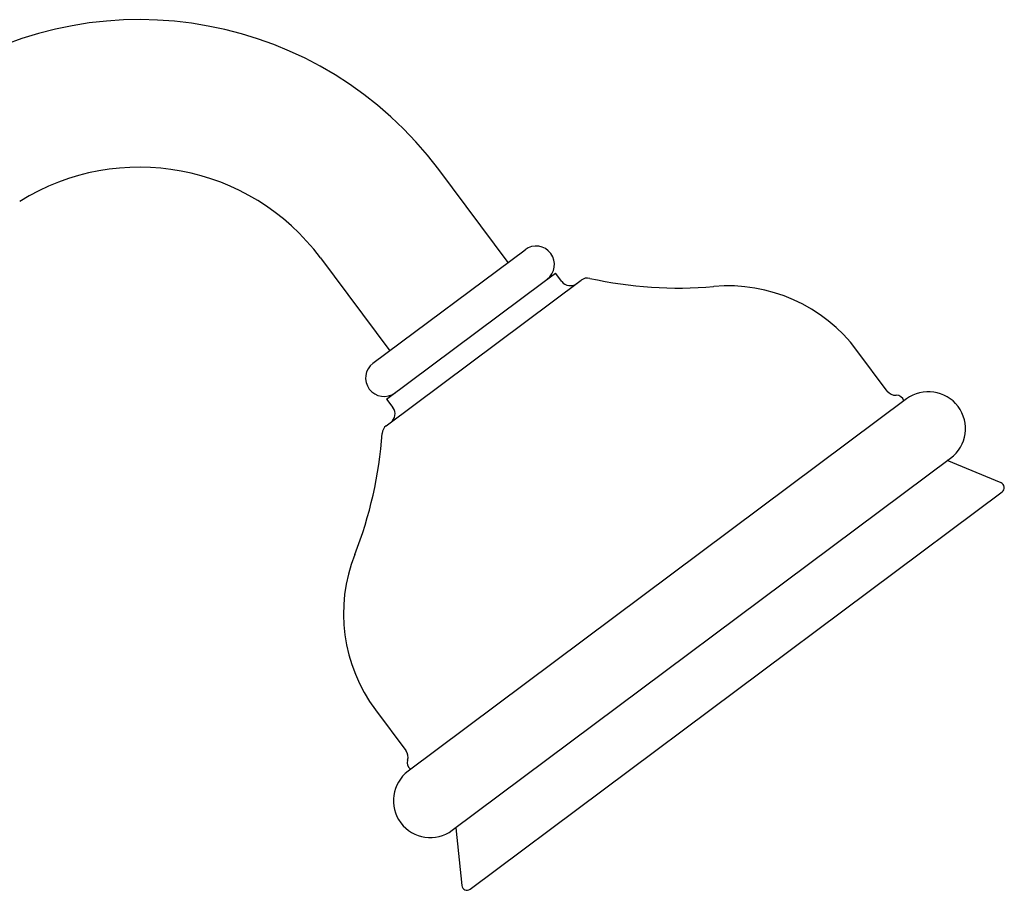
# Model space of a CAD drawing. Units: millimetres. Extents: x 3 to 1996, y 5 to 1995.
# Drawn here: x 1536 to 1629, y 1097 to 1180 of the extents above; entities that cross this region are included whole.
import ezdxf

# ---------------------------------------------------------------- set-up
doc = ezdxf.new("R2010")
doc.units = ezdxf.units.MM

msp = doc.modelspace()

# ---------------------------------------------------------------- linework, layer by layer
at = {"color": 7, "linetype": 'Continuous', "lineweight": 25}
for p, q in [((1582.09, 1156.517), (1575.505, 1165.329)), ((1569.273, 1146.939), (1583.692, 1157.715)), ((1564.29, 1156.948), (1570.875, 1148.137)), ((1585.505, 1154.701), (1586.588, 1155.51)), ((1587.187, 1154.709), (1586.588, 1155.51)), ((1570.533, 1141.015), (1589.017, 1154.828)), ((1570.567, 1143.537), (1585.505, 1154.701)), ((1618.057, 1144.305), (1615.175, 1148.161)), ((1570.567, 1143.537), (1571.166, 1142.736)), ((1619.867, 1143.553), (1572.607, 1108.234)), ((1576.797, 1102.626), (1624.058, 1137.946)), ((1628.844, 1135.6), (1623.735, 1137.704)), ((1578.488, 1097.023), (1628.952, 1134.737)), ((1569.517, 1114.039), (1572.399, 1110.183)), ((1577.12, 1102.868), (1577.691, 1097.372))]:
    msp.add_line(p, q, dxfattribs=at)
for centre, radius, start, end in [((1547.121, 1144.116), 35.435, 36.77189, 122), ((1547.121, 1144.116), 21.435, 36.77189, 122), ((1584.739, 1156.313), 1.75, 306.77189, 126.77189), ((1587.988, 1155.307), 1, 216.77189, 306.77189), ((1589.615, 1154.027), 1, 77.44581, 126.77189), ((1598.189, 1192.53), 38.447, 257.44581, 275.06803), ((1602.936, 1139.014), 15.28, 36.77189, 95.06803), ((1570.321, 1145.538), 1.75, 126.77189, 306.77189), ((1618.858, 1144.903), 1, 216.77189, 271.92198), ((1621.963, 1140.749), 3.5, 306.77189, 126.77189), ((1618.917, 1143.154), 0.75, 17.30067, 91.92198), ((1570.365, 1142.137), 1, 306.77189, 36.77189), ((1571.132, 1140.214), 1, 126.77189, 176.09796), ((1531.777, 1142.898), 38.447, 338.47574, 356.09796), ((1628.653, 1135.138), 0.5, 306.77189, 67.61148), ((1581.757, 1123.186), 15.28, 158.47574, 216.77189), ((1571.598, 1109.584), 1, 341.62179, 36.77189), ((1573.258, 1109.032), 0.75, 161.62179, 236.24311), ((1574.702, 1105.43), 3.5, 126.77189, 306.77189), ((1578.189, 1097.424), 0.5, 185.9323, 306.77189)]:
    msp.add_arc(centre, radius, start, end, dxfattribs=at)

doc.saveas('drawing.dxf')
